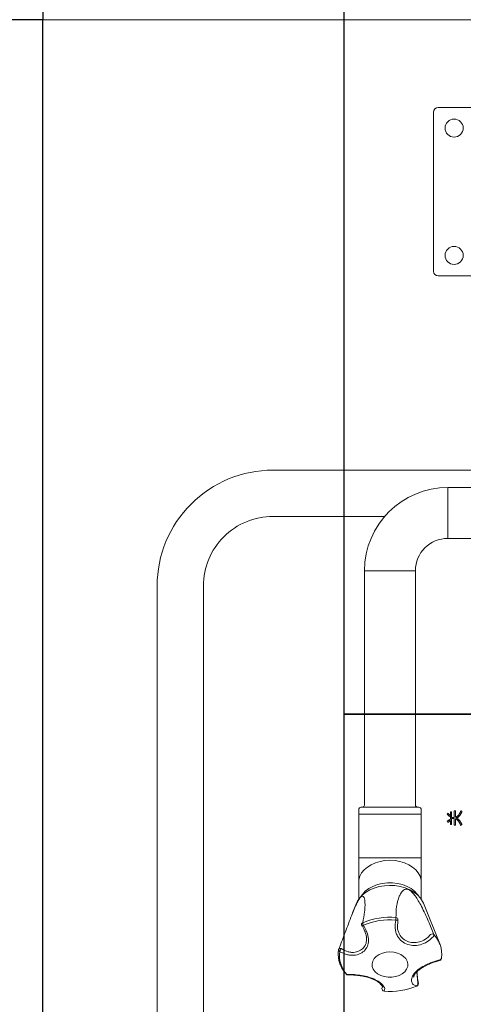
# Model space of a CAD drawing. Extents: x 6 to 7269309, y -5185261 to 7288.
# Drawn here: x 3139056 to 3139247, y -2486862 to -2486436 of the extents above; entities that cross this region are included whole.
import ezdxf

# ---------------------------------------------------------------- set-up
doc = ezdxf.new("R2010")
doc.units = 0
doc.header["$LTSCALE"] = 1000
for name, color, linetype in [('TK', 7, 'Continuous'), ('TSD-吊顶系统', 144, 'Continuous'), ('TSD-设备平面', 32, 'Continuous')]:
    doc.layers.add(name, color=color, linetype=linetype)

# ---------------------------------------------------------------- blocks, each defined once
blk = doc.blocks.new('qar3tg5q')
at = {"layer": 'TSD-吊顶系统'}
blk.add_lwpolyline([(422321.39, -322893.52), (422621.39, -322893.52), (422621.39, -323493.52), (422321.39, -323493.52)], close=True, dxfattribs=at)
blk = doc.blocks.new('tq43wa')
at = {"layer": 'TSD-吊顶系统', "color": 144}
blk.add_lwpolyline([(415114.97, -328253.64), (414514.97, -328253.64), (414514.97, -328073.64), (415114.97, -328073.64)], close=True, dxfattribs=at)
at = {"layer": 'TSD-吊顶系统', "color": 0, "lineweight": 0}
blk.add_blockref('qar3tg5q', (-7806.42, -4580.12), dxfattribs=at)
blk = doc.blocks.new('TRGFAE')
at = {"color": 252, "linetype": 'Continuous', "lineweight": 15}
for p, q in [((648740.02, -237493.07), (648898.77, -237493.07)), ((648900.76, -237495.06), (648900.76, -237563.81)), ((648898.77, -237565.8), (648740.02, -237565.8)), ((648894.6, -237657.2), (648880.25, -237657.2)), ((648894.6, -237679.2), (648894.6, -237657.2)), ((648880.25, -237679.2), (648894.6, -237679.2)), ((648908.6, -237693.2), (648908.6, -237794.4)), ((648908.6, -237693.2), (648930.6, -237693.2)), ((648930.6, -237794.4), (648930.6, -237693.2)), ((648907.1, -237795.4), (648932.1, -237795.4)), ((648891.33, -237799.65), (648891.33, -237796.99)), ((648891.33, -237796.99), (648891.82, -237796.99)), ((648891.82, -237796.99), (648891.82, -237799.74)), ((648893.04, -237799.75), (648893.04, -237797.36)), ((648893.04, -237797.36), (648893.53, -237797.36)), ((648893.53, -237797.36), (648893.53, -237798.96)), ((648893.9, -237799.38), (648893.53, -237798.98)), ((648893.53, -237798.98), (648893.53, -237800.51)), ((648894.54, -237797.97), (648894.87, -237798.32)), ((648906.1, -237796.4), (648906.1, -237798.4)), ((648906.1, -237798.4), (648906.1, -237817.19)), ((648906.1, -237798.4), (648933.1, -237798.4)), ((648933.1, -237798.4), (648933.1, -237796.4)), ((648933.1, -237817.19), (648933.1, -237798.4)), ((648891.33, -237803.15), (648891.33, -237800.37)), ((648891.82, -237803.15), (648891.33, -237803.15)), ((648891.82, -237800.28), (648891.82, -237803.15)), ((648893.04, -237802.78), (648893.04, -237800.29)), ((648893.53, -237802.78), (648893.04, -237802.78)), ((648893.53, -237801.12), (648893.53, -237802.78)), ((648894.87, -237801.4), (648894.57, -237801.93)), ((648906.1, -237817.19), (648906.1, -237827.79)), ((648906.1, -237817.19), (648933.1, -237817.19)), ((648933.1, -237827.79), (648933.1, -237817.19)), ((648906.1, -237827.79), (648906.1, -237835.11)), ((648933.1, -237835.11), (648933.1, -237827.79)), ((648905.16, -237836.84), (648898.14, -237854.37)), ((648935.7, -237841), (648934.03, -237836.84)), ((648916.25, -237845.58), (648916.15, -237844.05)), ((648931.81, -237845.83), (648931.81, -237845.81)), ((648929.79, -237851.32), (648929.79, -237851.77)), ((648907.98, -237866.49), (648907.56, -237871.3)), ((648922.86, -237873.02), (648923.04, -237873.74))]:
    blk.add_line(p, q, dxfattribs=at)
at = {"color": 252, "linetype": 'Continuous', "lineweight": 15, "flags": 128}
for points in [[(648906.1, -237827.79), (648906.19, -237826.7), (648906.61, -237825.18), (648907.37, -237823.74), (648908.46, -237822.4), (648909.83, -237821.2), (648911.46, -237820.18), (648913.3, -237819.35), (648915.3, -237818.74), (648917.42, -237818.37), (648919.6, -237818.25), (648921.77, -237818.37), (648923.89, -237818.74), (648925.89, -237819.35), (648927.73, -237820.18), (648929.36, -237821.2), (648930.73, -237822.4), (648931.82, -237823.74), (648932.58, -237825.18), (648933.01, -237826.7), (648933.1, -237827.79)], [(648905.16, -237836.84), (648905.52, -237836.06), (648906.48, -237834.59), (648907.75, -237833.23), (648909.29, -237832.03), (648911.07, -237831.01), (648913.06, -237830.19), (648915.2, -237829.6), (648917.44, -237829.24), (648919.73, -237829.13), (648922.02, -237829.27), (648924.25, -237829.65), (648926.37, -237830.27), (648928.33, -237831.11), (648930.09, -237832.16), (648931.6, -237833.38), (648932.84, -237834.75), (648933.76, -237836.24), (648934.03, -237836.84)], [(648907.2, -237833.76), (648907.72, -237833), (648908.94, -237831.68), (648910.45, -237830.52), (648912.21, -237829.55), (648914.17, -237828.8), (648916.28, -237828.29), (648918.48, -237828.03), (648920.71, -237828.03), (648922.91, -237828.29), (648925.02, -237828.8), (648926.98, -237829.55), (648928.74, -237830.52), (648930.25, -237831.68), (648931.47, -237833), (648931.99, -237833.76)], [(648917.07, -237844.11), (648916.88, -237844.14), (648916.7, -237844.16), (648916.54, -237844.17), (648916.4, -237844.17), (648916.29, -237844.16), (648916.21, -237844.13), (648916.16, -237844.1), (648916.15, -237844.08)], [(648931.68, -237846.57), (648931.68, -237846.57), (648931.68, -237846.57)], [(648898.14, -237854.37), (648898.31, -237853.96), (648898.67, -237853.21)], [(648919.6, -237857.86), (648917.93, -237857.99), (648916.34, -237858.37), (648914.91, -237858.98), (648913.69, -237859.8), (648912.75, -237860.78), (648912.13, -237861.88), (648911.86, -237863.04), (648911.95, -237864.23), (648912.4, -237865.37), (648913.19, -237866.41), (648914.27, -237867.32), (648915.6, -237868.03), (648917.12, -237868.53), (648918.76, -237868.79), (648920.43, -237868.79), (648922.07, -237868.53), (648923.59, -237868.03), (648924.92, -237867.32), (648926.01, -237866.41), (648926.79, -237865.37), (648927.24, -237864.23), (648927.33, -237863.04), (648927.06, -237861.88), (648926.44, -237860.78), (648925.5, -237859.8), (648924.28, -237858.98), (648922.85, -237858.37), (648921.26, -237857.99), (648919.6, -237857.86)], [(648940.59, -237856.46), (648940.79, -237856.41), (648940.99, -237856.38), (648941.18, -237856.39), (648941.35, -237856.43), (648941.5, -237856.5), (648941.62, -237856.6), (648941.71, -237856.72), (648941.72, -237856.75)], [(648908.08, -237872.6), (648908.01, -237872.61), (648907.96, -237872.6)]]:
    blk.add_lwpolyline(points, dxfattribs=at)
at = {"color": 252, "linetype": 'Continuous', "lineweight": 15}
for centre in [(648891.9, -237501.94), (648891.9, -237556.94)]:
    blk.add_circle(centre, 3.91, dxfattribs=at)
for centre, radius, start, end in [((648894.6, -237693.2), 36, 0, 90), ((648894.6, -237693.2), 14, 0, 90), ((648907.1, -237796.4), 1, 90, 180), ((648907.6, -237794.4), 1, 270, 0), ((648931.6, -237794.4), 1, 180, 270), ((648932.1, -237796.4), 1, 0, 90), ((648917.06, -237843.94), 0.932, 92.4951, 175.5338), ((648917.13, -237843.87), 1, 179.5611, 191.9783), ((648919.65, -237872.84), 29.95, 67.0283, 95.043), ((648925.25, -237843.18), 8.23, 178.8195, 186.5267), ((648919.65, -237873.35), 29.35, 67.0284, 95.0429), ((648929.6, -237845.44), 1.75, 329.4423, 5.5149), ((648931.88, -237845.32), 1.27, 232.4398, 260.6435), ((648931.04, -237846), 0.798, 13.7897, 67.3279), ((648930.83, -237846.03), 1, 327.3022, 12.6978), ((648911.43, -237859.92), 14.42, 138.4925, 152.2473), ((648901.61, -237850.53), 0.987, 170.2005, 233.075), ((648901.34, -237851.19), 1.08, 48.1152, 130.4027), ((648929.41, -237859.38), 12.01, 316.8245, 8.1552), ((648937.77, -237858.95), 3.76, 19.7682, 41.4343), ((648941.06, -237857), 0.725, 290.2704, 3.5612), ((648940.79, -237857.12), 1, 9.3343, 21.2647), ((648898.4, -237860.6), 1, 189.3343, 255.1196), ((648898.05, -237860.61), 0.658, 193.2852, 255.2026), ((648898.28, -237861.19), 0.405, 188.5449, 250.2409), ((648937.71, -237867.18), 0.628, 269.0899, 317.262), ((648937.74, -237866.81), 1, 268.6755, 318.7744), ((648938.17, -237867.17), 0.434, 270.8641, 317.0837), ((648908.36, -237871.69), 1, 172.2429, 246.3412), ((648907.72, -237871.62), 0.362, 116.4895, 167.5732), ((648908.62, -237871.63), 1.11, 162.839, 240.9974), ((648919.54, -237845.58), 29.35, 247.0283, 275.043), ((648922.01, -237873.79), 1.03, 276.2475, 2.8726)]:
    blk.add_arc(centre, radius, start, end, dxfattribs=at)
for centre, major_axis in [((648898.76, -237495.07), (-1.42, -1.42)), ((648898.76, -237563.8), (-1.42, 1.42))]:
    blk.add_ellipse(centre, major_axis=major_axis, ratio=0.997265, start_param=2.357564, end_param=3.925621, dxfattribs=at)
for points, knots in [([(648888.53, -237797.24), (648888.61, -237797.18), (648888.76, -237797.06), (648888.92, -237796.94), (648889, -237796.87)], [0, 0, 0, 0, 0.481007, 1, 1, 1, 1]), ([(648890.93, -237800.07), (648890.87, -237800.04), (648890.74, -237800), (648890.56, -237799.91), (648890.39, -237799.81), (648890.21, -237799.69), (648890.05, -237799.56), (648889.88, -237799.42), (648889.73, -237799.26), (648889.57, -237799.09), (648889.43, -237798.91), (648889.28, -237798.71), (648889.15, -237798.5), (648889.01, -237798.28), (648888.88, -237798.04), (648888.76, -237797.79), (648888.64, -237797.52), (648888.57, -237797.34), (648888.53, -237797.24)], [0, 0, 0, 0, 0.0522477, 0.1045239, 0.1576597, 0.2115723, 0.2666531, 0.3229886, 0.3807895, 0.4404359, 0.5021247, 0.5658317, 0.6317036, 0.7000875, 0.7710125, 0.8445721, 0.9208637, 1, 1, 1, 1]), ([(648889, -237796.87), (648889.03, -237796.96), (648889.1, -237797.15), (648889.21, -237797.42), (648889.33, -237797.68), (648889.45, -237797.92), (648889.57, -237798.14), (648889.71, -237798.35), (648889.84, -237798.55), (648889.99, -237798.73), (648890.13, -237798.9), (648890.29, -237799.05), (648890.45, -237799.19), (648890.61, -237799.31), (648890.79, -237799.42), (648890.96, -237799.51), (648891.14, -237799.59), (648891.27, -237799.63), (648891.33, -237799.65)], [0, 0, 0, 0, 0.080338, 0.157451, 0.23168, 0.302917, 0.371398, 0.437305, 0.500752, 0.561861, 0.621042, 0.678521, 0.734186, 0.788715, 0.842152, 0.895001, 0.947472, 1, 1, 1, 1]), ([(648891.82, -237799.74), (648891.84, -237799.74), (648891.88, -237799.74), (648891.96, -237799.74), (648892.07, -237799.74), (648892.2, -237799.75), (648892.37, -237799.75), (648892.57, -237799.75), (648892.79, -237799.75), (648892.96, -237799.75), (648893.04, -237799.75)], [0, 0, 0, 0, 0.040686, 0.104781, 0.193861, 0.306354, 0.443834, 0.604748, 0.790658, 1, 1, 1, 1]), ([(648893.53, -237798.96), (648893.58, -237798.91), (648893.68, -237798.82), (648893.82, -237798.68), (648893.96, -237798.55), (648894.09, -237798.42), (648894.21, -237798.3), (648894.33, -237798.19), (648894.43, -237798.08), (648894.5, -237798), (648894.54, -237797.97)], [0, 0, 0, 0, 0.147407, 0.288574, 0.423534, 0.551786, 0.673356, 0.788732, 0.897446, 1, 1, 1, 1]), ([(648894.87, -237798.32), (648894.79, -237798.41), (648894.62, -237798.6), (648894.38, -237798.87), (648894.14, -237799.13), (648893.98, -237799.3), (648893.9, -237799.38)], [0, 0, 0, 0, 0.2639251, 0.5183401, 0.7636698, 1, 1, 1, 1]), ([(648888.59, -237802.8), (648888.62, -237802.71), (648888.69, -237802.55), (648888.79, -237802.31), (648888.91, -237802.09), (648889.02, -237801.87), (648889.15, -237801.67), (648889.28, -237801.47), (648889.42, -237801.28), (648889.56, -237801.11), (648889.71, -237800.94), (648889.87, -237800.79), (648890.03, -237800.64), (648890.2, -237800.51), (648890.37, -237800.38), (648890.55, -237800.26), (648890.74, -237800.16), (648890.87, -237800.1), (648890.93, -237800.07)], [0, 0, 0, 0, 0.071928, 0.142195, 0.21056, 0.277477, 0.342709, 0.406378, 0.468973, 0.530637, 0.591155, 0.65068, 0.709374, 0.767769, 0.826035, 0.883984, 0.941797, 1, 1, 1, 1]), ([(648889.06, -237803.27), (648888.98, -237803.19), (648888.83, -237803.02), (648888.67, -237802.87), (648888.59, -237802.8)], [0, 0, 0, 0, 0.5170988, 1, 1, 1, 1]), ([(648891.33, -237800.37), (648891.27, -237800.41), (648891.13, -237800.47), (648890.93, -237800.58), (648890.75, -237800.71), (648890.57, -237800.84), (648890.4, -237800.98), (648890.24, -237801.14), (648890.08, -237801.31), (648889.94, -237801.48), (648889.8, -237801.67), (648889.67, -237801.87), (648889.54, -237802.07), (648889.43, -237802.29), (648889.33, -237802.52), (648889.23, -237802.76), (648889.14, -237803.01), (648889.09, -237803.18), (648889.06, -237803.27)], [0, 0, 0, 0, 0.059698, 0.118595, 0.17736, 0.236065, 0.294716, 0.353701, 0.413058, 0.473183, 0.534243, 0.596064, 0.659377, 0.724233, 0.790353, 0.858439, 0.928152, 1, 1, 1, 1]), ([(648893.04, -237800.29), (648892.97, -237800.29), (648892.82, -237800.29), (648892.62, -237800.29), (648892.44, -237800.29), (648892.27, -237800.29), (648892.13, -237800.29), (648892.01, -237800.29), (648891.91, -237800.29), (648891.85, -237800.28), (648891.82, -237800.28)], [0, 0, 0, 0, 0.183583, 0.350762, 0.501534, 0.634341, 0.751532, 0.850757, 0.933579, 1, 1, 1, 1]), ([(648893.53, -237800.51), (648893.65, -237800.59), (648893.88, -237800.75), (648894.22, -237800.98), (648894.55, -237801.2), (648894.76, -237801.33), (648894.87, -237801.4)], [0, 0, 0, 0, 0.266769, 0.522318, 0.766705, 1, 1, 1, 1]), ([(648894.57, -237801.93), (648894.48, -237801.86), (648894.3, -237801.72), (648894.03, -237801.51), (648893.77, -237801.31), (648893.61, -237801.19), (648893.53, -237801.12)], [0, 0, 0, 0, 0.2685864, 0.5247713, 0.7688678, 1, 1, 1, 1]), ([(648900.64, -237850.37), (648901.41, -237848.44), (648902.95, -237844.58), (648905.26, -237839.59), (648907.24, -237835.91), (648908.49, -237833.92), (648909.57, -237832.53), (648910.43, -237831.71), (648911.06, -237831.23), (648911.45, -237831.05), (648911.63, -237830.97)], [0, 0, 0, 0, 0.319957, 0.639447, 0.759741, 0.856708, 0.922316, 0.95274, 0.978761, 1, 1, 1, 1]), ([(648911.63, -237830.97), (648911.8, -237830.92), (648912.23, -237830.78), (648913, -237830.81), (648913.98, -237831.3), (648914.89, -237832.36), (648915.99, -237834.74), (648916.91, -237838.28), (648916.98, -237841.43), (648917.02, -237843.01)], [0, 0, 0, 0, 0.021388, 0.053629, 0.116041, 0.231894, 0.348357, 0.67393, 1, 1, 1, 1]), ([(648931.34, -237845.27), (648931.03, -237843.67), (648930.56, -237841.28), (648930.34, -237838.3), (648930.36, -237836.39), (648930.58, -237834.94), (648930.91, -237834.06), (648931.34, -237833.76), (648931.72, -237833.8), (648931.96, -237833.97), (648932.05, -237834.04)], [0, 0, 0, 0, 0.327375, 0.492354, 0.657259, 0.780894, 0.880552, 0.947982, 0.979251, 1, 1, 1, 1]), ([(648932.05, -237834.04), (648932.07, -237834.05), (648932.19, -237834.13), (648932.46, -237834.42), (648932.86, -237834.96), (648933.46, -237835.95), (648934.35, -237837.76), (648935.38, -237840.19), (648936.6, -237843.28), (648937.86, -237846.61), (648939.63, -237851.33), (648940.9, -237854.64), (648941.75, -237856.85)], [0, 0, 0, 0, 0.005745, 0.026663, 0.047482, 0.078865, 0.139614, 0.251312, 0.365658, 0.523431, 0.681274, 1, 1, 1, 1]), ([(648917.07, -237844.11), (648917.24, -237845.33), (648917.49, -237847.15), (648917.04, -237849.44), (648916.25, -237851.43), (648914.64, -237853.37), (648912, -237854.8), (648908.92, -237855.28), (648905.76, -237854.71), (648903.03, -237853.31), (648901.64, -237851.94), (648901.02, -237851.32)], [0, 0, 0, 0, 0.143801, 0.216212, 0.288574, 0.415467, 0.535015, 0.656133, 0.777618, 0.900606, 1, 1, 1, 1]), ([(648902.06, -237850.39), (648902.59, -237850.95), (648903.79, -237852.2), (648906.17, -237853.5), (648908.94, -237854.03), (648911.65, -237853.61), (648913.99, -237852.35), (648915.43, -237850.62), (648916.12, -237848.84), (648916.46, -237847.28), (648916.32, -237846.15), (648916.25, -237845.58)], [0, 0, 0, 0, 0.107452, 0.239286, 0.368954, 0.498812, 0.627362, 0.763044, 0.840396, 0.917808, 1, 1, 1, 1]), ([(648941.31, -237857.68), (648940.21, -237858.23), (648938.56, -237859.06), (648936.22, -237859.38), (648934.06, -237859.28), (648931.72, -237858.44), (648929.78, -237856.63), (648928.81, -237854.24), (648928.85, -237851.47), (648929.7, -237848.74), (648930.67, -237847.07), (648931.11, -237846.33)], [0, 0, 0, 0, 0.1438, 0.214927, 0.288583, 0.415474, 0.53502, 0.656137, 0.777621, 0.900608, 1, 1, 1, 1]), ([(648929.79, -237851.34), (648929.82, -237851.08), (648929.91, -237850.34), (648930.35, -237849.07), (648930.96, -237847.73), (648931.48, -237846.92), (648931.69, -237846.58)], [0, 0, 0, 0, 0.171538, 0.470887, 0.778735, 1, 1, 1, 1]), ([(648898.71, -237853.17), (648898.46, -237853.69), (648897.9, -237854.81), (648897.42, -237856.62), (648897.21, -237858.51), (648897.28, -237859.9), (648897.39, -237860.63), (648897.41, -237860.76)], [0, 0, 0, 0, 0.213792, 0.464189, 0.713256, 0.948369, 1, 1, 1, 1]), ([(648929.79, -237851.77), (648929.76, -237852.38), (648929.67, -237853.82), (648930.55, -237855.72), (648932.23, -237857.33), (648934.27, -237858.05), (648936.15, -237858.11), (648938.2, -237857.78), (648939.64, -237856.99), (648940.59, -237856.46)], [0, 0, 0, 0, 0.118899, 0.281415, 0.442291, 0.612094, 0.707088, 0.805799, 1, 1, 1, 1]), ([(648941.9, -237859.42), (648941.91, -237859.34), (648942, -237858.65), (648941.91, -237857.82), (648941.8, -237857.09), (648941.78, -237856.96)], [0, 0, 0, 0, 0.102176, 0.8383363, 1, 1, 1, 1]), ([(648897.88, -237861.25), (648898.98, -237861.57), (648900.63, -237862.05), (648902.98, -237862.99), (648905.13, -237864.01), (648907.47, -237865.46), (648909.41, -237867.38), (648910.38, -237869.34), (648910.34, -237871.04), (648909.5, -237872.17), (648908.52, -237872.47), (648908.08, -237872.6)], [0, 0, 0, 0, 0.143799, 0.214926, 0.288582, 0.415475, 0.535021, 0.656137, 0.77762, 0.900608, 1, 1, 1, 1]), ([(648898.15, -237861.57), (648898.18, -237861.58), (648898.73, -237861.71), (648899.85, -237862.06), (648901.46, -237862.62), (648903.04, -237863.26), (648904.57, -237864), (648905.95, -237864.82), (648907.15, -237865.68), (648908.12, -237866.58), (648908.85, -237867.48), (648909.29, -237868.28), (648909.38, -237868.68), (648909.42, -237868.85)], [0, 0, 0, 0, 0.008547, 0.128161, 0.230296, 0.337966, 0.442409, 0.542329, 0.640922, 0.737743, 0.835369, 0.932318, 1, 1, 1, 1]), ([(648938.49, -237867.47), (648938.73, -237867.17), (648939.44, -237866.33), (648940.4, -237864.84), (648941.24, -237863), (648941.77, -237861.18), (648941.86, -237859.98), (648941.9, -237859.42)], [0, 0, 0, 0, 0.122448, 0.350674, 0.578183, 0.804432, 1, 1, 1, 1]), ([(648907.93, -237866.44), (648907.87, -237867.14), (648907.73, -237868.86), (648907.48, -237870.54), (648907.34, -237871.54)], [0, 0, 0, 0, 0.406317, 1, 1, 1, 1]), ([(648922.12, -237874.82), (648921.95, -237874.48), (648921.7, -237873.96), (648922.15, -237872.93), (648922.94, -237871.87), (648924.55, -237870.53), (648927.2, -237869.21), (648930.27, -237868.31), (648933.43, -237867.8), (648936.16, -237867.59), (648937.55, -237867.6), (648938.18, -237867.6)], [0, 0, 0, 0, 0.1438002, 0.2162098, 0.288573, 0.4154669, 0.5350144, 0.6561323, 0.7776181, 0.9006067, 1, 1, 1, 1]), ([(648922.8, -237873.05), (648922.8, -237873.03), (648922.8, -237872.98), (648922.92, -237872.64), (648923.3, -237872.09), (648923.95, -237871.42), (648924.87, -237870.72), (648926.02, -237870.05), (648927.37, -237869.43), (648928.86, -237868.91), (648930.45, -237868.5), (648932.06, -237868.19), (648933.65, -237867.98), (648935.17, -237867.85), (648936.56, -237867.79), (648937.33, -237867.8), (648937.71, -237867.81)], [0, 0, 0, 0, 0.026576, 0.094277, 0.165781, 0.238815, 0.311345, 0.385674, 0.460131, 0.535848, 0.611114, 0.687141, 0.763815, 0.842236, 0.922993, 1, 1, 1, 1])]:
    blk.add_open_spline(points, degree=3, knots=knots, dxfattribs=at)
at = {"layer": 'TSD-设备平面', "color": 32, "lineweight": 0, "ltscale": 0.1}
blk.add_line((649020.09, -237708.01), (649020.09, -237953.72), dxfattribs=at)
blk.add_lwpolyline([(648569.4, -237455.1), (649069.4, -237455.1), (649069.4, -238055.1), (648569.4, -238055.1)], close=True, dxfattribs=at)
at = {"layer": 'TSD-设备平面', "color": 251, "lineweight": 0, "ltscale": 0.1}
blk.add_lwpolyline([(649020.09, -237699.72), (649020.09, -237949.72, -0.414214), (648970.09, -237999.72), (648668.7, -237999.72, -0.414214), (648618.7, -237949.72), (648618.7, -237699.72, -0.414214), (648668.7, -237649.72), (648970.09, -237649.72, -0.414214)], format="xyb", close=True, dxfattribs=at)
blk.add_lwpolyline([(648921.88, -237669.72), (648970.09, -237669.72, -0.414214), (649000.09, -237699.72), (649000.09, -237949.72, -0.414214), (648970.09, -237979.72), (648668.7, -237979.72, -0.414214), (648638.7, -237949.72), (648638.7, -237699.72, -0.414214), (648668.7, -237669.72), (648716.91, -237669.72)], format="xyb", dxfattribs=at)
blk = doc.blocks.new('4wygtr4w')
at = {"layer": 'TSD-设备平面', "color": 32}
blk.add_lwpolyline([(295055.64, -351612.68), (295055.64, -352252.68), (296295.64, -352252.68), (296295.64, -351612.68)], close=True, dxfattribs=at)
blk = doc.blocks.new('t3wdfc')
at = {"layer": 'TSD-设备平面', "color": 32, "lineweight": 0}
blk.add_blockref('4wygtr4w', (0, -9736.49), dxfattribs=at)
at = {"layer": 'TSD-设备平面', "color": 32, "lineweight": 0, "xscale": -1}
blk.add_blockref('TRGFAE', (945365.04, -123894.06), dxfattribs=at)
blk = doc.blocks.new('化学吊装实验室2')
at = {"layer": 'TSD-吊顶系统', "color": 0, "lineweight": 0}
blk.add_blockref('tq43wa', (-365418.5, 332605.52), dxfattribs=at)
at = {"layer": 'TSD-设备平面', "color": 251, "lineweight": 0, "xscale": -1, "rotation": 180}
blk.add_blockref('t3wdfc', (-247329.16, -356517.29), dxfattribs=at)
at = {"layer": 'TSD-设备平面', "color": 251, "lineweight": 0}
blk.add_blockref('t3wdfc', (-247329.16, 366181.04), dxfattribs=at)

msp = doc.modelspace()

# ---------------------------------------------------------------- hatches: boundary and pattern name
at = {"layer": 'TK', "transparency": 33554559}
h = msp.add_hatch(color=8, dxfattribs=at)
h.dxf.hatch_style = 1
h.paths.add_polyline_path([(3103495.72, -2481236.32), (3103495.72, -2488836.32), (3108395.72, -2488836.32), (3108395.72, -2490936.32), (3107995.72, -2490936.32), (3107995.72, -2501136.32), (3126795.72, -2501136.32), (3126795.72, -2500736.32), (3133895.72, -2500736.32), (3133895.72, -2501136.32), (3152895.72, -2501136.32), (3152895.72, -2500736.32), (3159995.72, -2500736.32), (3159995.72, -2501136.32), (3178795.72, -2501136.32), (3178795.72, -2490936.32), (3178395.72, -2490936.32), (3178395.72, -2488836.32), (3178795.72, -2488836.32), (3178795.72, -2480036.32), (3168695.72, -2480036.32), (3168695.72, -2480436.32), (3165695.72, -2480436.32), (3165695.72, -2478636.32), (3159995.72, -2478636.32), (3159995.72, -2479036.32), (3126795.72, -2479036.32), (3126795.72, -2478636.32), (3121095.72, -2478636.32), (3121095.72, -2480436.32), (3118095.72, -2480436.32), (3118095.72, -2471936.32), (3103495.72, -2471936.32)])
h.paths.add_polyline_path([(3103895.72, -2480836.32), (3103895.72, -2488436.32), (3108795.72, -2488436.32), (3108795.72, -2491336.32), (3108395.72, -2491336.32), (3108395.72, -2500736.32), (3126395.72, -2500736.32), (3126395.72, -2500336.32), (3134295.72, -2500336.32), (3134295.72, -2500736.32), (3152495.72, -2500736.32), (3152495.72, -2500336.32), (3160395.72, -2500336.32), (3160395.72, -2500736.32), (3178395.72, -2500736.32), (3178395.72, -2491336.32), (3177995.72, -2491336.32), (3177995.72, -2488436.32), (3178395.72, -2488436.32), (3178395.72, -2480436.32), (3169095.72, -2480436.32), (3169095.72, -2480836.32), (3165295.72, -2480836.32), (3165295.72, -2479036.32), (3160395.72, -2479036.32), (3160395.72, -2479436.32), (3126395.72, -2479436.32), (3126395.72, -2479036.32), (3121495.72, -2479036.32), (3121495.72, -2480836.32), (3117695.72, -2480836.32), (3117695.72, -2472336.32), (3103895.72, -2472336.32)], flags=16)

# ---------------------------------------------------------------- block references
msp.add_blockref('化学吊装实验室2', (3090099.24, -2491268.2))

doc.saveas('drawing.dxf')
